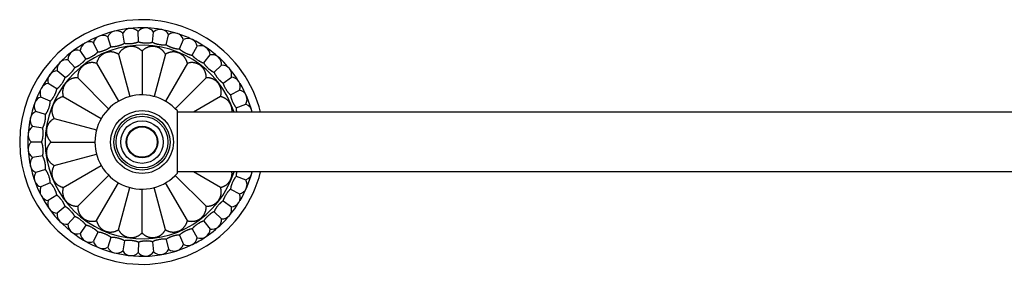
# Model space of a CAD drawing. Units: inches. Extents: x 1.4 to 22.1, y 6.8 to 9.4.
# Drawn here: x 1.4 to 11.7, y 6.8 to 9.4 of the extents above; entities that cross this region are included whole.
import ezdxf

# ---------------------------------------------------------------- set-up
doc = ezdxf.new("R2010")
doc.units = ezdxf.units.IN
doc.header["$LTSCALE"] = 1.28622
doc.header["$MEASUREMENT"] = 0
doc.layers.get('0').update_dxf_attribs({"linetype": 'CONTINUOUS'})

msp = doc.modelspace()

# ---------------------------------------------------------------- linework, layer by layer
at = {"color": 6, "linetype": 'Continuous'}
for p, q in [((2.322, 9.131), (2.289, 9.233)), ((2.464, 9.167), (2.446, 9.272)), ((2.611, 9.182), (2.607, 9.289)), ((2.758, 9.177), (2.769, 9.283)), ((2.903, 9.151), (2.928, 9.255)), ((2.185, 9.076), (2.138, 9.172)), ((3.042, 9.106), (3.083, 9.205)), ((3.175, 9.041), (3.228, 9.134)), ((2.058, 9.002), (1.998, 9.091)), ((2.4, 9.05), (2.519, 8.606)), ((2.648, 9.083), (2.648, 8.623)), ((2.895, 9.05), (2.776, 8.606)), ((3.297, 8.959), (3.363, 9.044)), ((1.942, 8.912), (1.87, 8.992)), ((2.17, 8.955), (2.4, 8.557)), ((3.125, 8.955), (2.895, 8.557)), ((3.406, 8.861), (3.483, 8.935)), ((1.84, 8.806), (1.758, 8.875)), ((1.972, 8.803), (2.297, 8.478)), ((3.323, 8.803), (2.998, 8.478)), ((3.5, 8.748), (3.587, 8.811)), ((1.753, 8.687), (1.663, 8.744)), ((1.684, 8.557), (1.586, 8.601)), ((1.821, 8.606), (2.219, 8.376)), ((3.474, 8.606), (3.189, 8.441)), ((3.578, 8.623), (3.673, 8.674)), ((3.638, 8.489), (3.739, 8.526)), ((1.634, 8.419), (1.531, 8.449)), ((3.02, 7.802), (3.02, 8.455)), ((20.402, 8.441), (3.02, 8.441)), ((1.604, 8.275), (1.497, 8.29)), ((1.725, 8.375), (2.169, 8.257)), ((1.593, 8.128), (1.486, 8.128)), ((1.693, 8.128), (2.153, 8.128)), ((1.604, 7.982), (1.497, 7.967)), ((1.725, 7.881), (2.169, 8)), ((1.821, 7.651), (2.219, 7.881)), ((1.634, 7.838), (1.531, 7.808)), ((1.972, 7.453), (2.297, 7.778)), ((3.323, 7.453), (2.998, 7.778)), ((20.402, 7.816), (3.02, 7.816)), ((3.474, 7.651), (3.189, 7.816)), ((3.638, 7.768), (3.739, 7.731)), ((1.684, 7.7), (1.586, 7.656)), ((2.17, 7.302), (2.4, 7.7)), ((3.125, 7.302), (2.895, 7.7)), ((1.753, 7.57), (1.663, 7.513)), ((2.4, 7.206), (2.519, 7.65)), ((2.648, 7.174), (2.648, 7.633)), ((2.895, 7.206), (2.776, 7.65)), ((3.578, 7.633), (3.673, 7.583)), ((1.84, 7.451), (1.758, 7.382)), ((3.5, 7.509), (3.587, 7.446)), ((3.406, 7.396), (3.483, 7.322)), ((1.942, 7.345), (1.87, 7.265)), ((2.058, 7.254), (1.998, 7.166)), ((3.297, 7.298), (3.363, 7.213)), ((2.185, 7.181), (2.138, 7.085)), ((3.042, 7.151), (3.083, 7.052)), ((3.175, 7.215), (3.228, 7.123)), ((2.322, 7.126), (2.289, 7.024)), ((2.464, 7.09), (2.446, 6.985)), ((2.611, 7.075), (2.607, 6.968)), ((2.758, 7.08), (2.769, 6.973)), ((2.903, 7.105), (2.928, 7.001))]:
    msp.add_line(p, q, dxfattribs=at)
for radius in [0.33, 0.167, 0.16]:
    msp.add_circle((2.648, 8.128), radius, dxfattribs=at)
at = {"color": 9, "linetype": 'Continuous'}
msp.add_circle((2.648, 8.128), 0.295, dxfattribs=at)
at = {"color": 7, "linetype": 'Continuous'}
for radius in [0.272, 0.224]:
    msp.add_circle((2.648, 8.128), radius, dxfattribs=at)
at = {"color": 6, "linetype": 'Continuous'}
for centre, radius, start, end in [((2.648, 8.128), 1.285, 14.1018, 345.8982), ((2.648, 8.128), 1.2, 72.1095, 150.7844), ((2.533, 9.222), 0.1, 41.8861, 150.1139), ((2.686, 9.228), 0.1, 33.8861, 142.1139), ((2.235, 9.148), 0.1, 57.8861, 166.1139), ((2.381, 9.196), 0.1, 49.8861, 158.1139), ((2.839, 9.212), 0.1, 25.8861, 134.1139), ((2.987, 9.175), 0.1, 17.8861, 126.1139), ((2.648, 8.128), 1.2, 64.2625, 71.9683), ((3.13, 9.117), 0.1, 9.8861, 118.1139), ((2.098, 9.081), 0.1, 65.8861, 174.1139), ((2.648, 8.128), 1.2, 56.2331, 63.7893), ((3.263, 9.04), 0.1, 1.8861, 110.1139), ((2.648, 8.128), 1.2, 32.818, 55.7387), ((1.97, 8.995), 0.1, 73.8861, 182.1139), ((3.384, 8.946), 0.1, 353.8861, 102.1139), ((1.856, 8.893), 0.1, 81.8861, 190.1139), ((3.49, 8.835), 0.1, 345.8861, 94.1139), ((1.758, 8.775), 0.1, 89.8861, 198.1139), ((3.58, 8.711), 0.1, 337.8861, 86.1139), ((1.676, 8.645), 0.1, 97.8861, 206.1139), ((2.648, 8.128), 1.2, 15.126, 30.7844), ((2.648, 8.128), 1.2, 152.818, 175.7249), ((1.614, 8.505), 0.1, 105.8861, 214.1139), ((2.648, 8.128), 0.495, 41.2163, 318.7837), ((3.652, 8.576), 0.1, 329.8861, 78.1139), ((3.705, 8.432), 0.1, 5.3729, 70.1139), ((1.572, 8.357), 0.1, 113.8861, 222.1139), ((1.55, 8.205), 0.1, 121.8861, 230.1139), ((2.648, 8.128), 1.2, 176.225, 183.7792), ((1.55, 8.052), 0.1, 129.8861, 238.1139), ((2.648, 8.128), 1.2, 184.2751, 207.182), ((1.572, 7.9), 0.1, 137.8861, 246.1139), ((1.614, 7.752), 0.1, 145.8861, 254.1139), ((2.648, 8.128), 1.2, 329.2156, 344.874), ((3.705, 7.825), 0.1, 289.8861, 354.6271), ((3.652, 7.681), 0.1, 281.8861, 30.1139), ((1.676, 7.612), 0.1, 153.8861, 262.1139), ((3.58, 7.546), 0.1, 273.8861, 22.1139), ((2.648, 8.128), 1.2, 209.2156, 295.7394), ((1.758, 7.482), 0.1, 161.8861, 270.1139), ((2.648, 8.128), 1.2, 304.2665, 327.182), ((1.856, 7.364), 0.1, 169.8861, 278.1139), ((3.49, 7.421), 0.1, 265.8861, 14.1139), ((1.97, 7.262), 0.1, 177.8861, 286.1139), ((3.384, 7.311), 0.1, 257.8861, 6.1139), ((2.098, 7.176), 0.1, 185.8861, 294.1139), ((3.263, 7.216), 0.1, 249.8861, 358.1139), ((2.235, 7.109), 0.1, 193.8861, 302.1139), ((2.987, 7.082), 0.1, 233.8861, 342.1139), ((3.13, 7.14), 0.1, 241.8861, 350.1139), ((2.648, 8.128), 1.2, 296.2376, 303.7582), ((2.381, 7.061), 0.1, 201.8861, 310.1139), ((2.533, 7.034), 0.1, 209.8861, 318.1139), ((2.686, 7.029), 0.1, 217.8861, 326.1139), ((2.839, 7.045), 0.1, 225.8861, 334.1139)]:
    msp.add_arc(centre, radius, start, end, dxfattribs=at)
at = {"color": 9, "linetype": 'Continuous'}
msp.add_arc((2.648, 8.128), 1.017, 17.8972, 342.1028, dxfattribs=at)
at = {"color": 6, "linetype": 'Continuous'}
for points, start_tangent, end_tangent in [([(2.185, 9.076), (2.189, 9.076), (2.193, 9.076), (2.197, 9.077), (2.201, 9.077), (2.205, 9.078), (2.21, 9.079), (2.214, 9.08), (2.219, 9.081), (2.223, 9.082), (2.228, 9.084), (2.233, 9.085), (2.238, 9.087), (2.248, 9.09), (2.257, 9.094), (2.267, 9.098), (2.276, 9.102), (2.281, 9.105), (2.286, 9.107), (2.29, 9.109), (2.294, 9.112), (2.298, 9.114), (2.302, 9.117), (2.306, 9.119), (2.309, 9.121), (2.313, 9.124), (2.316, 9.126), (2.319, 9.129), (2.322, 9.131)], (0.999647, 0.026568), (0.737542, 0.675302)), ([(2.322, 9.131), (2.325, 9.131), (2.329, 9.13), (2.333, 9.13), (2.337, 9.13), (2.342, 9.131), (2.346, 9.131), (2.351, 9.131), (2.355, 9.132), (2.36, 9.132), (2.365, 9.133), (2.37, 9.134), (2.375, 9.135), (2.385, 9.137), (2.396, 9.139), (2.406, 9.142), (2.416, 9.145), (2.421, 9.146), (2.425, 9.148), (2.43, 9.15), (2.434, 9.151), (2.439, 9.153), (2.443, 9.155), (2.447, 9.157), (2.451, 9.159), (2.455, 9.161), (2.458, 9.163), (2.461, 9.165), (2.464, 9.167)], (0.993616, -0.112814), (0.824348, 0.566084)), ([(2.648, 9.083), (2.641, 9.089), (2.635, 9.095), (2.628, 9.101), (2.624, 9.103), (2.621, 9.106), (2.614, 9.111), (2.61, 9.113), (2.606, 9.115), (2.602, 9.117), (2.598, 9.119), (2.594, 9.121), (2.59, 9.122), (2.582, 9.125), (2.573, 9.128), (2.569, 9.129), (2.565, 9.13), (2.56, 9.131), (2.555, 9.132), (2.551, 9.132), (2.546, 9.133), (2.541, 9.133), (2.536, 9.133), (2.531, 9.133), (2.526, 9.133), (2.521, 9.133), (2.518, 9.132), (2.515, 9.132), (2.51, 9.131), (2.505, 9.13), (2.5, 9.129), (2.498, 9.129), (2.495, 9.128), (2.49, 9.126), (2.486, 9.125), (2.481, 9.123), (2.477, 9.121), (2.473, 9.12), (2.468, 9.117), (2.46, 9.113), (2.453, 9.108), (2.446, 9.103), (2.439, 9.098), (2.432, 9.092), (2.426, 9.086), (2.42, 9.08), (2.415, 9.073), (2.41, 9.066), (2.405, 9.058), (2.4, 9.05)], (-0.683467, 0.729981), (-0.471246, -0.882002)), ([(2.464, 9.167), (2.468, 9.166), (2.472, 9.165), (2.476, 9.164), (2.48, 9.164), (2.484, 9.163), (2.489, 9.163), (2.493, 9.163), (2.498, 9.163), (2.503, 9.162), (2.508, 9.162), (2.513, 9.162), (2.518, 9.163), (2.528, 9.163), (2.539, 9.164), (2.549, 9.165), (2.559, 9.167), (2.564, 9.168), (2.569, 9.169), (2.574, 9.17), (2.579, 9.171), (2.583, 9.172), (2.588, 9.173), (2.592, 9.175), (2.596, 9.176), (2.6, 9.177), (2.604, 9.179), (2.607, 9.18), (2.611, 9.182)], (0.968246, -0.250001), (0.895109, 0.445848)), ([(2.611, 9.182), (2.614, 9.181), (2.618, 9.179), (2.622, 9.178), (2.626, 9.177), (2.63, 9.176), (2.634, 9.175), (2.639, 9.174), (2.643, 9.173), (2.648, 9.173), (2.653, 9.172), (2.658, 9.171), (2.663, 9.171), (2.673, 9.17), (2.684, 9.169), (2.694, 9.169), (2.705, 9.169), (2.71, 9.169), (2.715, 9.17), (2.72, 9.17), (2.725, 9.17), (2.729, 9.171), (2.734, 9.172), (2.738, 9.172), (2.743, 9.173), (2.747, 9.174), (2.751, 9.175), (2.754, 9.176), (2.758, 9.177)], (0.924029, -0.382322), (0.948448, 0.316933)), ([(2.895, 9.05), (2.89, 9.058), (2.885, 9.066), (2.88, 9.073), (2.878, 9.076), (2.875, 9.08), (2.869, 9.086), (2.866, 9.089), (2.863, 9.092), (2.86, 9.095), (2.856, 9.098), (2.853, 9.101), (2.849, 9.103), (2.842, 9.108), (2.835, 9.113), (2.831, 9.115), (2.827, 9.118), (2.822, 9.12), (2.818, 9.121), (2.814, 9.123), (2.809, 9.125), (2.805, 9.127), (2.8, 9.128), (2.795, 9.129), (2.79, 9.13), (2.785, 9.131), (2.782, 9.132), (2.78, 9.132), (2.774, 9.133), (2.769, 9.133), (2.764, 9.133), (2.762, 9.133), (2.759, 9.133), (2.754, 9.133), (2.749, 9.133), (2.744, 9.132), (2.74, 9.132), (2.735, 9.131), (2.73, 9.13), (2.722, 9.128), (2.713, 9.125), (2.705, 9.122), (2.697, 9.119), (2.689, 9.115), (2.681, 9.111), (2.674, 9.106), (2.667, 9.101), (2.66, 9.095), (2.654, 9.089), (2.648, 9.083)], (-0.471246, 0.882002), (-0.683467, -0.729981)), ([(2.758, 9.177), (2.761, 9.175), (2.764, 9.173), (2.768, 9.172), (2.772, 9.17), (2.776, 9.168), (2.78, 9.167), (2.784, 9.165), (2.789, 9.164), (2.793, 9.162), (2.798, 9.161), (2.803, 9.16), (2.808, 9.158), (2.818, 9.156), (2.828, 9.154), (2.839, 9.152), (2.849, 9.151), (2.854, 9.151), (2.859, 9.15), (2.864, 9.15), (2.869, 9.15), (2.874, 9.149), (2.878, 9.149), (2.883, 9.149), (2.887, 9.15), (2.891, 9.15), (2.895, 9.15), (2.899, 9.151), (2.903, 9.151)], (0.861828, -0.507201), (0.983326, 0.181851)), ([(2.903, 9.151), (2.905, 9.149), (2.909, 9.147), (2.912, 9.145), (2.915, 9.143), (2.919, 9.14), (2.923, 9.138), (2.927, 9.136), (2.931, 9.134), (2.936, 9.132), (2.94, 9.13), (2.945, 9.128), (2.95, 9.126), (2.959, 9.122), (2.969, 9.119), (2.979, 9.116), (2.989, 9.113), (2.994, 9.112), (2.999, 9.111), (3.004, 9.11), (3.009, 9.109), (3.014, 9.108), (3.018, 9.107), (3.023, 9.107), (3.027, 9.106), (3.031, 9.106), (3.035, 9.106), (3.039, 9.106), (3.042, 9.106)], (0.782852, -0.622208), (0.999065, 0.043228)), ([(2.058, 9.002), (2.062, 9.003), (2.065, 9.004), (2.069, 9.005), (2.073, 9.006), (2.077, 9.007), (2.081, 9.009), (2.086, 9.01), (2.09, 9.012), (2.095, 9.014), (2.099, 9.016), (2.104, 9.018), (2.108, 9.02), (2.118, 9.025), (2.127, 9.03), (2.136, 9.036), (2.145, 9.041), (2.149, 9.044), (2.153, 9.047), (2.157, 9.05), (2.161, 9.053), (2.164, 9.056), (2.168, 9.059), (2.171, 9.062), (2.175, 9.065), (2.178, 9.068), (2.18, 9.07), (2.183, 9.073), (2.185, 9.076)], (0.986221, 0.165434), (0.63638, 0.771376)), ([(2.4, 9.05), (2.393, 9.055), (2.385, 9.059), (2.377, 9.063), (2.373, 9.064), (2.369, 9.066), (2.36, 9.068), (2.356, 9.07), (2.352, 9.071), (2.348, 9.072), (2.344, 9.072), (2.339, 9.073), (2.335, 9.074), (2.326, 9.075), (2.317, 9.075), (2.313, 9.075), (2.308, 9.075), (2.303, 9.074), (2.299, 9.074), (2.294, 9.073), (2.289, 9.072), (2.284, 9.071), (2.28, 9.07), (2.275, 9.069), (2.27, 9.067), (2.267, 9.066), (2.265, 9.066), (2.263, 9.065), (2.26, 9.064), (2.255, 9.062), (2.251, 9.059), (2.246, 9.057), (2.244, 9.056), (2.242, 9.054), (2.237, 9.052), (2.233, 9.049), (2.229, 9.046), (2.226, 9.043), (2.222, 9.04), (2.218, 9.037), (2.212, 9.031), (2.206, 9.025), (2.2, 9.018), (2.195, 9.011), (2.19, 9.004), (2.186, 8.996), (2.182, 8.988), (2.178, 8.98), (2.175, 8.972), (2.172, 8.964), (2.17, 8.955)], (-0.849112, 0.528213), (-0.226909, -0.973916)), ([(3.125, 8.955), (3.123, 8.964), (3.12, 8.972), (3.117, 8.98), (3.115, 8.984), (3.113, 8.988), (3.109, 8.996), (3.107, 9), (3.105, 9.004), (3.103, 9.007), (3.1, 9.011), (3.098, 9.014), (3.095, 9.018), (3.092, 9.021), (3.089, 9.025), (3.083, 9.031), (3.08, 9.034), (3.077, 9.037), (3.073, 9.04), (3.069, 9.043), (3.066, 9.046), (3.062, 9.049), (3.058, 9.052), (3.053, 9.054), (3.049, 9.057), (3.044, 9.059), (3.04, 9.062), (3.037, 9.063), (3.035, 9.064), (3.032, 9.065), (3.03, 9.066), (3.025, 9.067), (3.02, 9.069), (3.015, 9.07), (3.011, 9.071), (3.006, 9.072), (3.001, 9.073), (2.996, 9.074), (2.987, 9.075), (2.982, 9.075), (2.978, 9.075), (2.973, 9.075), (2.969, 9.075), (2.964, 9.074), (2.96, 9.074), (2.956, 9.073), (2.951, 9.072), (2.947, 9.072), (2.943, 9.071), (2.935, 9.068), (2.926, 9.066), (2.922, 9.064), (2.918, 9.063), (2.91, 9.059), (2.902, 9.055), (2.895, 9.05)], (-0.226909, 0.973916), (-0.849112, -0.528213)), ([(3.042, 9.106), (3.045, 9.103), (3.048, 9.101), (3.051, 9.098), (3.054, 9.095), (3.057, 9.093), (3.061, 9.09), (3.065, 9.087), (3.069, 9.085), (3.073, 9.082), (3.077, 9.079), (3.081, 9.077), (3.086, 9.074), (3.095, 9.069), (3.104, 9.065), (3.114, 9.06), (3.123, 9.056), (3.128, 9.054), (3.133, 9.052), (3.137, 9.051), (3.142, 9.049), (3.146, 9.048), (3.151, 9.046), (3.155, 9.045), (3.159, 9.044), (3.163, 9.043), (3.167, 9.042), (3.171, 9.042), (3.175, 9.041)], (0.688638, -0.725105), (0.995359, -0.096235)), ([(3.175, 9.041), (3.177, 9.038), (3.179, 9.035), (3.182, 9.032), (3.185, 9.029), (3.188, 9.026), (3.191, 9.023), (3.194, 9.02), (3.198, 9.017), (3.201, 9.014), (3.205, 9.01), (3.209, 9.007), (3.213, 9.004), (3.221, 8.998), (3.23, 8.992), (3.239, 8.986), (3.248, 8.981), (3.252, 8.978), (3.256, 8.976), (3.261, 8.973), (3.265, 8.971), (3.269, 8.969), (3.274, 8.967), (3.278, 8.965), (3.282, 8.964), (3.286, 8.962), (3.289, 8.961), (3.293, 8.96), (3.297, 8.959)], (0.581022, -0.813888), (0.972278, -0.233826)), ([(1.84, 8.806), (1.843, 8.808), (1.847, 8.81), (1.85, 8.812), (1.853, 8.814), (1.857, 8.816), (1.861, 8.819), (1.864, 8.821), (1.868, 8.824), (1.872, 8.827), (1.876, 8.831), (1.88, 8.834), (1.883, 8.837), (1.891, 8.844), (1.898, 8.852), (1.905, 8.86), (1.912, 8.867), (1.916, 8.871), (1.919, 8.875), (1.922, 8.879), (1.925, 8.883), (1.928, 8.887), (1.93, 8.891), (1.933, 8.894), (1.935, 8.898), (1.937, 8.902), (1.939, 8.905), (1.941, 8.909), (1.942, 8.912)], (0.902417, 0.430864), (0.399108, 0.916904)), ([(1.942, 8.912), (1.946, 8.913), (1.949, 8.914), (1.953, 8.916), (1.957, 8.918), (1.96, 8.919), (1.964, 8.922), (1.969, 8.924), (1.973, 8.926), (1.977, 8.929), (1.981, 8.931), (1.985, 8.934), (1.989, 8.937), (1.998, 8.943), (2.006, 8.949), (2.014, 8.956), (2.022, 8.962), (2.026, 8.966), (2.03, 8.969), (2.033, 8.973), (2.037, 8.976), (2.04, 8.98), (2.043, 8.983), (2.046, 8.986), (2.049, 8.99), (2.051, 8.993), (2.054, 8.996), (2.056, 8.999), (2.058, 9.002)], (0.953599, 0.301079), (0.522832, 0.852436)), ([(2.17, 8.955), (2.162, 8.957), (2.153, 8.959), (2.144, 8.961), (2.14, 8.961), (2.136, 8.962), (2.127, 8.962), (2.123, 8.962), (2.118, 8.962), (2.114, 8.962), (2.11, 8.962), (2.105, 8.961), (2.101, 8.961), (2.092, 8.959), (2.083, 8.957), (2.079, 8.956), (2.075, 8.954), (2.07, 8.953), (2.066, 8.951), (2.062, 8.949), (2.057, 8.947), (2.053, 8.945), (2.048, 8.943), (2.044, 8.94), (2.04, 8.938), (2.035, 8.935), (2.033, 8.933), (2.031, 8.932), (2.027, 8.928), (2.023, 8.925), (2.019, 8.921), (2.018, 8.92), (2.016, 8.918), (2.012, 8.914), (2.009, 8.911), (2.006, 8.907), (2.003, 8.903), (2, 8.899), (1.998, 8.895), (1.993, 8.888), (1.989, 8.88), (1.985, 8.872), (1.982, 8.864), (1.979, 8.855), (1.977, 8.847), (1.975, 8.838), (1.974, 8.83), (1.973, 8.821), (1.972, 8.812), (1.972, 8.803)], (-0.956891, 0.290449), (0.03289, -0.999459)), ([(3.323, 8.803), (3.323, 8.812), (3.322, 8.821), (3.321, 8.83), (3.321, 8.834), (3.32, 8.839), (3.318, 8.847), (3.317, 8.851), (3.316, 8.855), (3.314, 8.86), (3.313, 8.864), (3.312, 8.868), (3.31, 8.872), (3.306, 8.88), (3.302, 8.888), (3.3, 8.892), (3.297, 8.895), (3.295, 8.899), (3.292, 8.903), (3.289, 8.907), (3.286, 8.911), (3.283, 8.914), (3.279, 8.918), (3.275, 8.921), (3.272, 8.925), (3.268, 8.928), (3.266, 8.93), (3.264, 8.932), (3.26, 8.935), (3.255, 8.938), (3.251, 8.94), (3.249, 8.942), (3.247, 8.943), (3.242, 8.945), (3.238, 8.947), (3.233, 8.949), (3.229, 8.951), (3.225, 8.953), (3.22, 8.954), (3.211, 8.957), (3.203, 8.959), (3.194, 8.961), (3.185, 8.962), (3.177, 8.962), (3.168, 8.962), (3.159, 8.962), (3.151, 8.961), (3.142, 8.959), (3.133, 8.957), (3.125, 8.955)], (0.03289, 0.999459), (-0.956891, -0.290449)), ([(3.297, 8.959), (3.298, 8.956), (3.3, 8.953), (3.302, 8.949), (3.305, 8.946), (3.307, 8.942), (3.31, 8.939), (3.313, 8.935), (3.316, 8.932), (3.319, 8.928), (3.322, 8.924), (3.326, 8.921), (3.329, 8.917), (3.337, 8.91), (3.344, 8.902), (3.352, 8.895), (3.36, 8.889), (3.364, 8.886), (3.368, 8.883), (3.372, 8.88), (3.376, 8.877), (3.38, 8.874), (3.384, 8.872), (3.388, 8.87), (3.392, 8.867), (3.395, 8.866), (3.399, 8.864), (3.402, 8.862), (3.406, 8.861)], (0.462096, -0.88683), (0.930274, -0.366865)), ([(1.753, 8.687), (1.756, 8.689), (1.76, 8.691), (1.763, 8.694), (1.766, 8.697), (1.769, 8.699), (1.772, 8.703), (1.776, 8.706), (1.779, 8.709), (1.782, 8.713), (1.786, 8.716), (1.789, 8.72), (1.792, 8.724), (1.799, 8.732), (1.805, 8.741), (1.811, 8.749), (1.817, 8.758), (1.819, 8.762), (1.822, 8.767), (1.824, 8.771), (1.827, 8.775), (1.829, 8.779), (1.831, 8.783), (1.833, 8.787), (1.835, 8.791), (1.836, 8.795), (1.838, 8.799), (1.839, 8.803), (1.84, 8.806)], (0.83367, 0.552263), (0.267616, 0.963526)), ([(1.972, 8.803), (1.964, 8.803), (1.955, 8.803), (1.946, 8.802), (1.942, 8.802), (1.937, 8.801), (1.933, 8.8), (1.929, 8.799), (1.921, 8.797), (1.916, 8.795), (1.912, 8.794), (1.908, 8.792), (1.904, 8.791), (1.896, 8.787), (1.892, 8.785), (1.888, 8.783), (1.884, 8.781), (1.881, 8.778), (1.877, 8.775), (1.873, 8.773), (1.869, 8.77), (1.865, 8.767), (1.862, 8.763), (1.858, 8.76), (1.854, 8.756), (1.853, 8.755), (1.851, 8.753), (1.849, 8.751), (1.848, 8.749), (1.844, 8.745), (1.841, 8.74), (1.838, 8.736), (1.837, 8.734), (1.836, 8.732), (1.833, 8.727), (1.831, 8.723), (1.829, 8.719), (1.826, 8.714), (1.825, 8.71), (1.823, 8.706), (1.821, 8.701), (1.82, 8.697), (1.819, 8.692), (1.818, 8.688), (1.817, 8.684), (1.815, 8.675), (1.815, 8.671), (1.814, 8.666), (1.814, 8.662), (1.814, 8.658), (1.814, 8.649), (1.814, 8.64), (1.815, 8.636), (1.815, 8.632), (1.817, 8.623), (1.818, 8.614), (1.821, 8.606)], (-0.999459, 0.03289), (0.290449, -0.956891)), ([(3.474, 8.606), (3.477, 8.614), (3.478, 8.623), (3.48, 8.632), (3.48, 8.636), (3.481, 8.64), (3.481, 8.649), (3.481, 8.653), (3.481, 8.658), (3.481, 8.662), (3.481, 8.666), (3.48, 8.671), (3.48, 8.675), (3.479, 8.679), (3.478, 8.684), (3.476, 8.692), (3.475, 8.697), (3.474, 8.701), (3.472, 8.706), (3.47, 8.71), (3.468, 8.714), (3.466, 8.719), (3.464, 8.723), (3.462, 8.728), (3.459, 8.732), (3.457, 8.736), (3.454, 8.741), (3.452, 8.743), (3.451, 8.745), (3.449, 8.747), (3.447, 8.749), (3.444, 8.753), (3.441, 8.756), (3.437, 8.76), (3.43, 8.767), (3.426, 8.77), (3.422, 8.773), (3.418, 8.775), (3.415, 8.778), (3.407, 8.783), (3.399, 8.787), (3.391, 8.791), (3.383, 8.794), (3.374, 8.797), (3.366, 8.799), (3.358, 8.801), (3.349, 8.802), (3.34, 8.803), (3.331, 8.803), (3.323, 8.803)], (0.290449, 0.956891), (-0.999459, -0.03289)), ([(3.406, 8.861), (3.407, 8.857), (3.409, 8.854), (3.41, 8.85), (3.412, 8.846), (3.414, 8.843), (3.416, 8.839), (3.419, 8.835), (3.421, 8.831), (3.424, 8.827), (3.427, 8.823), (3.429, 8.818), (3.432, 8.814), (3.439, 8.806), (3.445, 8.798), (3.452, 8.79), (3.459, 8.782), (3.463, 8.779), (3.466, 8.775), (3.47, 8.772), (3.473, 8.768), (3.477, 8.765), (3.481, 8.762), (3.484, 8.759), (3.487, 8.757), (3.491, 8.754), (3.494, 8.752), (3.497, 8.75), (3.5, 8.748)], (0.334176, -0.942511), (0.870163, -0.492764)), ([(3.5, 8.748), (3.501, 8.745), (3.502, 8.741), (3.503, 8.737), (3.505, 8.733), (3.506, 8.729), (3.508, 8.725), (3.509, 8.721), (3.511, 8.716), (3.513, 8.712), (3.516, 8.707), (3.518, 8.703), (3.52, 8.698), (3.525, 8.689), (3.531, 8.68), (3.536, 8.671), (3.542, 8.663), (3.545, 8.659), (3.548, 8.655), (3.551, 8.651), (3.555, 8.647), (3.558, 8.644), (3.561, 8.64), (3.564, 8.637), (3.567, 8.634), (3.57, 8.631), (3.573, 8.628), (3.575, 8.626), (3.578, 8.623)], (0.199751, -0.979847), (0.793115, -0.609072)), ([(1.684, 8.557), (1.687, 8.56), (1.69, 8.562), (1.693, 8.565), (1.695, 8.568), (1.698, 8.572), (1.701, 8.575), (1.704, 8.579), (1.707, 8.583), (1.709, 8.587), (1.712, 8.591), (1.715, 8.595), (1.718, 8.599), (1.723, 8.608), (1.728, 8.617), (1.733, 8.627), (1.737, 8.636), (1.739, 8.641), (1.741, 8.645), (1.743, 8.65), (1.745, 8.655), (1.746, 8.659), (1.748, 8.663), (1.749, 8.668), (1.75, 8.672), (1.751, 8.676), (1.752, 8.68), (1.753, 8.683), (1.753, 8.687)], (0.748696, 0.662913), (0.130914, 0.991394)), ([(1.821, 8.606), (1.812, 8.603), (1.804, 8.601), (1.796, 8.598), (1.792, 8.596), (1.788, 8.594), (1.78, 8.59), (1.776, 8.588), (1.772, 8.586), (1.769, 8.583), (1.765, 8.581), (1.762, 8.578), (1.758, 8.576), (1.751, 8.57), (1.745, 8.564), (1.742, 8.561), (1.738, 8.557), (1.735, 8.554), (1.732, 8.55), (1.73, 8.546), (1.727, 8.542), (1.724, 8.538), (1.721, 8.534), (1.719, 8.53), (1.717, 8.525), (1.714, 8.521), (1.713, 8.518), (1.712, 8.516), (1.71, 8.511), (1.709, 8.506), (1.707, 8.501), (1.706, 8.499), (1.706, 8.496), (1.705, 8.491), (1.704, 8.487), (1.703, 8.482), (1.702, 8.477), (1.702, 8.472), (1.701, 8.468), (1.701, 8.459), (1.701, 8.45), (1.702, 8.441), (1.703, 8.432), (1.705, 8.424), (1.707, 8.415), (1.71, 8.407), (1.713, 8.399), (1.717, 8.391), (1.721, 8.383), (1.725, 8.375)], (-0.973916, -0.226909), (0.528213, -0.849112)), ([(3.593, 8.441), (3.593, 8.447), (3.594, 8.454), (3.594, 8.461), (3.594, 8.468), (3.593, 8.471), (3.593, 8.475), (3.592, 8.482), (3.591, 8.489), (3.59, 8.493), (3.589, 8.496), (3.588, 8.5), (3.587, 8.503), (3.586, 8.507), (3.585, 8.511), (3.584, 8.513), (3.583, 8.514), (3.582, 8.518), (3.58, 8.522), (3.578, 8.525), (3.577, 8.529), (3.575, 8.532), (3.571, 8.538), (3.567, 8.544), (3.563, 8.55), (3.558, 8.556), (3.553, 8.561), (3.551, 8.563), (3.549, 8.566), (3.544, 8.57), (3.539, 8.574), (3.534, 8.578), (3.528, 8.582), (3.523, 8.586), (3.517, 8.589), (3.511, 8.592), (3.505, 8.595), (3.499, 8.598), (3.493, 8.6), (3.487, 8.602), (3.481, 8.604), (3.474, 8.606)], (0.121099, 0.99264), (-0.973916, 0.226909)), ([(3.578, 8.623), (3.579, 8.62), (3.579, 8.616), (3.58, 8.612), (3.58, 8.608), (3.581, 8.604), (3.582, 8.599), (3.583, 8.595), (3.585, 8.59), (3.586, 8.586), (3.588, 8.581), (3.589, 8.576), (3.591, 8.571), (3.595, 8.562), (3.599, 8.552), (3.603, 8.542), (3.608, 8.533), (3.61, 8.529), (3.613, 8.524), (3.615, 8.52), (3.618, 8.516), (3.62, 8.512), (3.623, 8.508), (3.625, 8.504), (3.628, 8.501), (3.631, 8.498), (3.633, 8.494), (3.636, 8.492), (3.638, 8.489)], (0.061439, -0.998111), (0.70063, -0.713525)), ([(1.634, 8.419), (1.636, 8.422), (1.639, 8.425), (1.641, 8.428), (1.643, 8.432), (1.646, 8.435), (1.648, 8.439), (1.65, 8.443), (1.652, 8.447), (1.655, 8.452), (1.657, 8.456), (1.659, 8.461), (1.661, 8.465), (1.665, 8.475), (1.669, 8.485), (1.672, 8.495), (1.675, 8.504), (1.677, 8.509), (1.678, 8.514), (1.679, 8.519), (1.68, 8.524), (1.681, 8.528), (1.682, 8.533), (1.683, 8.537), (1.683, 8.542), (1.684, 8.546), (1.684, 8.55), (1.684, 8.554), (1.684, 8.557)], (0.64915, 0.76066), (-0.008335, 0.999965)), ([(3.638, 8.489), (3.638, 8.487), (3.638, 8.484), (3.638, 8.481), (3.638, 8.479), (3.638, 8.473), (3.639, 8.467), (3.639, 8.461), (3.64, 8.454), (3.641, 8.448), (3.642, 8.441)], (-0.078069, -0.996948), (0.19766, -0.980271)), ([(1.604, 8.275), (1.605, 8.278), (1.607, 8.282), (1.609, 8.285), (1.611, 8.289), (1.613, 8.293), (1.614, 8.297), (1.616, 8.301), (1.618, 8.306), (1.619, 8.31), (1.621, 8.315), (1.622, 8.32), (1.624, 8.325), (1.626, 8.335), (1.629, 8.345), (1.631, 8.355), (1.632, 8.366), (1.633, 8.371), (1.634, 8.376), (1.634, 8.38), (1.635, 8.385), (1.635, 8.39), (1.635, 8.395), (1.635, 8.399), (1.635, 8.403), (1.635, 8.408), (1.635, 8.412), (1.635, 8.415), (1.634, 8.419)], (0.536969, 0.843602), (-0.147422, 0.989074)), ([(1.725, 8.375), (1.718, 8.371), (1.71, 8.366), (1.703, 8.361), (1.7, 8.358), (1.696, 8.356), (1.69, 8.35), (1.687, 8.347), (1.684, 8.344), (1.681, 8.34), (1.678, 8.337), (1.675, 8.334), (1.673, 8.33), (1.67, 8.327), (1.667, 8.323), (1.663, 8.316), (1.661, 8.312), (1.658, 8.308), (1.656, 8.303), (1.654, 8.299), (1.653, 8.295), (1.651, 8.29), (1.649, 8.285), (1.648, 8.281), (1.647, 8.276), (1.646, 8.271), (1.645, 8.266), (1.644, 8.263), (1.644, 8.261), (1.644, 8.258), (1.643, 8.255), (1.643, 8.25), (1.643, 8.245), (1.643, 8.24), (1.643, 8.23), (1.644, 8.221), (1.645, 8.216), (1.646, 8.211), (1.647, 8.207), (1.648, 8.202), (1.65, 8.194), (1.654, 8.186), (1.657, 8.178), (1.661, 8.17), (1.665, 8.162), (1.67, 8.155), (1.675, 8.148), (1.681, 8.141), (1.687, 8.135), (1.693, 8.128)], (-0.882002, -0.471246), (0.729981, -0.683467)), ([(1.593, 8.128), (1.595, 8.132), (1.596, 8.135), (1.597, 8.139), (1.599, 8.143), (1.6, 8.147), (1.601, 8.152), (1.602, 8.156), (1.603, 8.161), (1.604, 8.165), (1.605, 8.17), (1.606, 8.175), (1.606, 8.18), (1.608, 8.191), (1.609, 8.201), (1.609, 8.212), (1.609, 8.222), (1.609, 8.227), (1.609, 8.232), (1.609, 8.237), (1.609, 8.242), (1.608, 8.247), (1.608, 8.251), (1.607, 8.256), (1.607, 8.26), (1.606, 8.264), (1.605, 8.268), (1.604, 8.272), (1.604, 8.275)], (0.414337, 0.910124), (-0.28364, 0.958931)), ([(1.604, 7.982), (1.604, 7.985), (1.605, 7.989), (1.606, 7.993), (1.607, 7.997), (1.607, 8.001), (1.608, 8.006), (1.608, 8.01), (1.609, 8.015), (1.609, 8.02), (1.609, 8.025), (1.609, 8.03), (1.609, 8.035), (1.609, 8.045), (1.609, 8.056), (1.608, 8.066), (1.606, 8.077), (1.606, 8.082), (1.605, 8.087), (1.604, 8.091), (1.603, 8.096), (1.602, 8.101), (1.601, 8.105), (1.6, 8.11), (1.599, 8.114), (1.597, 8.118), (1.596, 8.122), (1.595, 8.125), (1.593, 8.128)], (0.28364, 0.958931), (-0.414337, 0.910124)), ([(1.693, 8.128), (1.687, 8.122), (1.681, 8.116), (1.675, 8.109), (1.672, 8.105), (1.67, 8.102), (1.665, 8.094), (1.663, 8.091), (1.661, 8.087), (1.659, 8.083), (1.657, 8.079), (1.655, 8.075), (1.654, 8.071), (1.65, 8.063), (1.648, 8.054), (1.647, 8.05), (1.646, 8.045), (1.645, 8.041), (1.644, 8.036), (1.644, 8.031), (1.643, 8.027), (1.643, 8.022), (1.643, 8.017), (1.643, 8.012), (1.643, 8.007), (1.643, 8.001), (1.644, 7.999), (1.644, 7.996), (1.645, 7.991), (1.646, 7.986), (1.647, 7.981), (1.647, 7.979), (1.648, 7.976), (1.649, 7.971), (1.651, 7.967), (1.653, 7.962), (1.654, 7.958), (1.656, 7.953), (1.658, 7.949), (1.663, 7.941), (1.667, 7.934), (1.673, 7.926), (1.678, 7.92), (1.684, 7.913), (1.69, 7.907), (1.696, 7.901), (1.703, 7.896), (1.71, 7.891), (1.718, 7.886), (1.725, 7.881)], (-0.729981, -0.683467), (0.882002, -0.471246)), ([(1.634, 7.838), (1.635, 7.841), (1.635, 7.845), (1.635, 7.849), (1.635, 7.853), (1.635, 7.858), (1.635, 7.862), (1.635, 7.867), (1.635, 7.871), (1.634, 7.876), (1.634, 7.881), (1.633, 7.886), (1.632, 7.891), (1.631, 7.902), (1.629, 7.912), (1.626, 7.922), (1.624, 7.932), (1.622, 7.937), (1.621, 7.942), (1.619, 7.947), (1.618, 7.951), (1.616, 7.956), (1.614, 7.96), (1.613, 7.964), (1.611, 7.968), (1.609, 7.972), (1.607, 7.975), (1.605, 7.979), (1.604, 7.982)], (0.147422, 0.989074), (-0.536969, 0.843602)), ([(1.725, 7.881), (1.721, 7.874), (1.717, 7.866), (1.713, 7.858), (1.712, 7.854), (1.71, 7.85), (1.707, 7.841), (1.706, 7.837), (1.705, 7.833), (1.704, 7.829), (1.703, 7.824), (1.703, 7.82), (1.702, 7.816), (1.701, 7.807), (1.701, 7.798), (1.701, 7.794), (1.701, 7.789), (1.702, 7.784), (1.702, 7.78), (1.703, 7.775), (1.704, 7.77), (1.705, 7.765), (1.706, 7.76), (1.707, 7.756), (1.709, 7.751), (1.71, 7.746), (1.711, 7.743), (1.712, 7.741), (1.714, 7.736), (1.717, 7.732), (1.719, 7.727), (1.72, 7.725), (1.721, 7.723), (1.724, 7.718), (1.727, 7.714), (1.73, 7.71), (1.732, 7.707), (1.735, 7.703), (1.738, 7.699), (1.745, 7.693), (1.751, 7.687), (1.758, 7.681), (1.765, 7.676), (1.772, 7.671), (1.78, 7.667), (1.788, 7.663), (1.796, 7.659), (1.804, 7.656), (1.812, 7.653), (1.821, 7.651)], (-0.528213, -0.849112), (0.973916, -0.226909)), ([(1.684, 7.7), (1.684, 7.703), (1.684, 7.707), (1.684, 7.711), (1.683, 7.715), (1.683, 7.719), (1.682, 7.724), (1.681, 7.728), (1.68, 7.733), (1.679, 7.738), (1.678, 7.743), (1.677, 7.747), (1.675, 7.752), (1.672, 7.762), (1.669, 7.772), (1.665, 7.782), (1.661, 7.792), (1.659, 7.796), (1.657, 7.801), (1.655, 7.805), (1.652, 7.81), (1.65, 7.814), (1.648, 7.818), (1.646, 7.822), (1.643, 7.825), (1.641, 7.829), (1.639, 7.832), (1.636, 7.835), (1.634, 7.838)], (0.008335, 0.999965), (-0.64915, 0.76066)), ([(3.474, 7.651), (3.481, 7.653), (3.487, 7.655), (3.493, 7.657), (3.499, 7.659), (3.505, 7.662), (3.511, 7.665), (3.517, 7.668), (3.523, 7.671), (3.525, 7.673), (3.528, 7.675), (3.534, 7.678), (3.539, 7.682), (3.544, 7.687), (3.549, 7.691), (3.553, 7.696), (3.558, 7.701), (3.56, 7.704), (3.563, 7.707), (3.567, 7.712), (3.571, 7.718), (3.575, 7.725), (3.577, 7.728), (3.578, 7.732), (3.58, 7.735), (3.582, 7.739), (3.583, 7.742), (3.585, 7.746), (3.586, 7.75), (3.587, 7.753), (3.588, 7.757), (3.589, 7.761), (3.59, 7.764), (3.591, 7.768), (3.592, 7.771), (3.592, 7.775), (3.593, 7.779), (3.593, 7.782), (3.594, 7.789), (3.594, 7.796), (3.594, 7.803), (3.593, 7.809), (3.593, 7.816)], (0.973916, 0.226909), (-0.120269, 0.992741)), ([(3.638, 7.768), (3.636, 7.765), (3.633, 7.762), (3.631, 7.759), (3.628, 7.756), (3.625, 7.752), (3.623, 7.749), (3.62, 7.745), (3.618, 7.741), (3.615, 7.737), (3.613, 7.733), (3.61, 7.728), (3.608, 7.724), (3.603, 7.714), (3.599, 7.705), (3.595, 7.695), (3.591, 7.685), (3.589, 7.681), (3.588, 7.676), (3.586, 7.671), (3.585, 7.667), (3.583, 7.662), (3.582, 7.658), (3.581, 7.653), (3.58, 7.649), (3.58, 7.645), (3.579, 7.641), (3.579, 7.637), (3.578, 7.633)], (-0.70063, -0.713525), (-0.061439, -0.998111)), ([(3.642, 7.816), (3.641, 7.809), (3.64, 7.802), (3.639, 7.796), (3.639, 7.79), (3.638, 7.784), (3.638, 7.778), (3.638, 7.776), (3.638, 7.773), (3.638, 7.77), (3.638, 7.768)], (-0.197652, -0.980272), (0.078069, -0.996948)), ([(1.753, 7.57), (1.753, 7.573), (1.752, 7.577), (1.751, 7.581), (1.75, 7.585), (1.749, 7.589), (1.748, 7.593), (1.746, 7.598), (1.745, 7.602), (1.743, 7.607), (1.741, 7.611), (1.739, 7.616), (1.737, 7.621), (1.733, 7.63), (1.728, 7.639), (1.723, 7.649), (1.718, 7.658), (1.715, 7.662), (1.712, 7.666), (1.709, 7.67), (1.707, 7.674), (1.704, 7.678), (1.701, 7.682), (1.698, 7.685), (1.695, 7.688), (1.693, 7.692), (1.69, 7.694), (1.687, 7.697), (1.684, 7.7)], (-0.130914, 0.991394), (-0.748696, 0.662913)), ([(1.84, 7.451), (1.839, 7.454), (1.838, 7.458), (1.836, 7.462), (1.835, 7.465), (1.833, 7.469), (1.831, 7.473), (1.829, 7.478), (1.827, 7.482), (1.824, 7.486), (1.822, 7.49), (1.819, 7.495), (1.817, 7.499), (1.811, 7.508), (1.805, 7.516), (1.799, 7.525), (1.792, 7.533), (1.789, 7.537), (1.786, 7.54), (1.782, 7.544), (1.779, 7.548), (1.776, 7.551), (1.772, 7.554), (1.769, 7.557), (1.766, 7.56), (1.763, 7.563), (1.76, 7.565), (1.756, 7.568), (1.753, 7.57)], (-0.267616, 0.963526), (-0.83367, 0.552263)), ([(1.821, 7.651), (1.818, 7.643), (1.817, 7.634), (1.815, 7.625), (1.815, 7.621), (1.814, 7.617), (1.814, 7.608), (1.814, 7.604), (1.814, 7.599), (1.814, 7.595), (1.814, 7.59), (1.815, 7.586), (1.815, 7.582), (1.816, 7.577), (1.817, 7.573), (1.819, 7.564), (1.82, 7.56), (1.821, 7.556), (1.823, 7.551), (1.825, 7.547), (1.827, 7.542), (1.829, 7.538), (1.831, 7.534), (1.833, 7.529), (1.836, 7.525), (1.838, 7.521), (1.841, 7.516), (1.843, 7.514), (1.844, 7.512), (1.846, 7.51), (1.848, 7.508), (1.851, 7.504), (1.854, 7.5), (1.858, 7.497), (1.865, 7.49), (1.869, 7.487), (1.873, 7.484), (1.877, 7.481), (1.881, 7.479), (1.888, 7.474), (1.896, 7.47), (1.904, 7.466), (1.912, 7.463), (1.921, 7.46), (1.929, 7.458), (1.937, 7.456), (1.946, 7.455), (1.955, 7.454), (1.964, 7.453), (1.972, 7.453)], (-0.290449, -0.956891), (0.999459, 0.03289)), ([(3.323, 7.453), (3.331, 7.453), (3.34, 7.454), (3.349, 7.455), (3.353, 7.455), (3.358, 7.456), (3.362, 7.457), (3.366, 7.458), (3.374, 7.46), (3.379, 7.461), (3.383, 7.463), (3.387, 7.464), (3.391, 7.466), (3.399, 7.47), (3.403, 7.472), (3.407, 7.474), (3.411, 7.476), (3.415, 7.479), (3.418, 7.481), (3.422, 7.484), (3.426, 7.487), (3.43, 7.49), (3.433, 7.493), (3.437, 7.497), (3.441, 7.5), (3.442, 7.502), (3.444, 7.504), (3.446, 7.506), (3.447, 7.508), (3.451, 7.512), (3.454, 7.516), (3.457, 7.521), (3.458, 7.523), (3.459, 7.525), (3.462, 7.529), (3.464, 7.534), (3.467, 7.538), (3.469, 7.543), (3.47, 7.547), (3.472, 7.551), (3.474, 7.556), (3.475, 7.56), (3.476, 7.564), (3.477, 7.569), (3.478, 7.573), (3.48, 7.582), (3.48, 7.586), (3.481, 7.591), (3.481, 7.595), (3.481, 7.599), (3.481, 7.608), (3.481, 7.617), (3.48, 7.621), (3.48, 7.625), (3.478, 7.634), (3.477, 7.643), (3.474, 7.651)], (0.999459, -0.03289), (-0.290449, 0.956891)), ([(3.578, 7.633), (3.575, 7.631), (3.573, 7.629), (3.57, 7.626), (3.567, 7.623), (3.564, 7.62), (3.561, 7.617), (3.558, 7.613), (3.555, 7.61), (3.551, 7.606), (3.548, 7.602), (3.545, 7.598), (3.542, 7.594), (3.536, 7.585), (3.531, 7.576), (3.525, 7.568), (3.52, 7.558), (3.518, 7.554), (3.516, 7.549), (3.513, 7.545), (3.511, 7.541), (3.509, 7.536), (3.508, 7.532), (3.506, 7.528), (3.505, 7.524), (3.503, 7.52), (3.502, 7.516), (3.501, 7.512), (3.5, 7.509)], (-0.793115, -0.609072), (-0.199751, -0.979847)), ([(1.942, 7.345), (1.941, 7.348), (1.939, 7.352), (1.937, 7.355), (1.935, 7.359), (1.933, 7.362), (1.93, 7.366), (1.928, 7.37), (1.925, 7.374), (1.922, 7.378), (1.919, 7.382), (1.916, 7.386), (1.912, 7.389), (1.905, 7.397), (1.898, 7.405), (1.891, 7.412), (1.883, 7.419), (1.88, 7.423), (1.876, 7.426), (1.872, 7.429), (1.868, 7.432), (1.864, 7.435), (1.861, 7.438), (1.857, 7.441), (1.853, 7.443), (1.85, 7.445), (1.847, 7.447), (1.843, 7.449), (1.84, 7.451)], (-0.399108, 0.916904), (-0.902417, 0.430864)), ([(1.972, 7.453), (1.972, 7.444), (1.973, 7.436), (1.974, 7.427), (1.974, 7.423), (1.975, 7.418), (1.977, 7.41), (1.978, 7.406), (1.979, 7.401), (1.981, 7.397), (1.982, 7.393), (1.983, 7.389), (1.985, 7.385), (1.989, 7.377), (1.993, 7.369), (1.995, 7.365), (1.998, 7.361), (2, 7.358), (2.003, 7.354), (2.006, 7.35), (2.009, 7.346), (2.012, 7.343), (2.016, 7.339), (2.02, 7.335), (2.023, 7.332), (2.027, 7.329), (2.029, 7.327), (2.031, 7.325), (2.035, 7.322), (2.04, 7.319), (2.044, 7.317), (2.046, 7.315), (2.048, 7.314), (2.053, 7.312), (2.057, 7.309), (2.062, 7.307), (2.066, 7.306), (2.07, 7.304), (2.075, 7.302), (2.084, 7.3), (2.092, 7.298), (2.101, 7.296), (2.11, 7.295), (2.118, 7.295), (2.127, 7.295), (2.136, 7.295), (2.144, 7.296), (2.153, 7.297), (2.162, 7.299), (2.17, 7.302)], (-0.03289, -0.999459), (0.956891, 0.290449)), ([(3.125, 7.302), (3.133, 7.299), (3.142, 7.297), (3.151, 7.296), (3.155, 7.296), (3.159, 7.295), (3.168, 7.295), (3.172, 7.295), (3.177, 7.295), (3.181, 7.295), (3.185, 7.295), (3.19, 7.296), (3.194, 7.296), (3.203, 7.298), (3.212, 7.3), (3.216, 7.301), (3.22, 7.302), (3.225, 7.304), (3.229, 7.306), (3.233, 7.307), (3.238, 7.309), (3.242, 7.312), (3.247, 7.314), (3.251, 7.317), (3.255, 7.319), (3.26, 7.322), (3.262, 7.324), (3.264, 7.325), (3.268, 7.329), (3.272, 7.332), (3.276, 7.335), (3.277, 7.337), (3.279, 7.339), (3.283, 7.343), (3.286, 7.346), (3.289, 7.35), (3.292, 7.354), (3.295, 7.358), (3.297, 7.361), (3.302, 7.369), (3.306, 7.377), (3.31, 7.385), (3.313, 7.393), (3.316, 7.401), (3.318, 7.41), (3.32, 7.418), (3.321, 7.427), (3.322, 7.436), (3.323, 7.444), (3.323, 7.453)], (0.956891, -0.290449), (-0.03289, 0.999459)), ([(3.5, 7.509), (3.497, 7.507), (3.494, 7.505), (3.491, 7.503), (3.487, 7.5), (3.484, 7.497), (3.481, 7.495), (3.477, 7.492), (3.473, 7.488), (3.47, 7.485), (3.466, 7.482), (3.463, 7.478), (3.459, 7.475), (3.452, 7.467), (3.445, 7.459), (3.439, 7.451), (3.432, 7.443), (3.429, 7.438), (3.427, 7.434), (3.424, 7.43), (3.421, 7.426), (3.419, 7.422), (3.416, 7.418), (3.414, 7.414), (3.412, 7.41), (3.41, 7.407), (3.409, 7.403), (3.407, 7.399), (3.406, 7.396)], (-0.870163, -0.492764), (-0.334176, -0.942511)), ([(3.406, 7.396), (3.402, 7.395), (3.399, 7.393), (3.395, 7.391), (3.392, 7.389), (3.388, 7.387), (3.384, 7.385), (3.38, 7.382), (3.376, 7.38), (3.372, 7.377), (3.368, 7.374), (3.364, 7.371), (3.36, 7.368), (3.352, 7.361), (3.344, 7.354), (3.337, 7.347), (3.329, 7.34), (3.326, 7.336), (3.322, 7.333), (3.319, 7.329), (3.316, 7.325), (3.313, 7.322), (3.31, 7.318), (3.307, 7.314), (3.305, 7.311), (3.302, 7.308), (3.3, 7.304), (3.298, 7.301), (3.297, 7.298)], (-0.930274, -0.366865), (-0.462096, -0.88683)), ([(2.058, 7.254), (2.056, 7.257), (2.054, 7.261), (2.051, 7.264), (2.049, 7.267), (2.046, 7.27), (2.043, 7.274), (2.04, 7.277), (2.037, 7.281), (2.033, 7.284), (2.03, 7.287), (2.026, 7.291), (2.022, 7.294), (2.014, 7.301), (2.006, 7.308), (1.998, 7.314), (1.989, 7.32), (1.985, 7.323), (1.981, 7.326), (1.977, 7.328), (1.973, 7.331), (1.969, 7.333), (1.964, 7.335), (1.96, 7.337), (1.957, 7.339), (1.953, 7.341), (1.949, 7.342), (1.946, 7.344), (1.942, 7.345)], (-0.522832, 0.852436), (-0.953599, 0.301079)), ([(2.185, 7.181), (2.183, 7.184), (2.18, 7.186), (2.178, 7.189), (2.175, 7.192), (2.171, 7.195), (2.168, 7.198), (2.164, 7.201), (2.161, 7.204), (2.157, 7.207), (2.153, 7.21), (2.149, 7.213), (2.145, 7.215), (2.136, 7.221), (2.127, 7.226), (2.118, 7.232), (2.108, 7.236), (2.104, 7.239), (2.099, 7.241), (2.095, 7.243), (2.09, 7.245), (2.086, 7.246), (2.081, 7.248), (2.077, 7.249), (2.073, 7.251), (2.069, 7.252), (2.065, 7.253), (2.062, 7.254), (2.058, 7.254)], (-0.63638, 0.771376), (-0.986221, 0.165434)), ([(2.17, 7.302), (2.172, 7.293), (2.175, 7.285), (2.178, 7.276), (2.18, 7.272), (2.182, 7.268), (2.186, 7.261), (2.188, 7.257), (2.19, 7.253), (2.192, 7.25), (2.195, 7.246), (2.197, 7.242), (2.2, 7.239), (2.203, 7.236), (2.206, 7.232), (2.212, 7.226), (2.215, 7.222), (2.218, 7.219), (2.222, 7.216), (2.226, 7.213), (2.229, 7.21), (2.233, 7.208), (2.237, 7.205), (2.242, 7.202), (2.246, 7.2), (2.251, 7.197), (2.255, 7.195), (2.258, 7.194), (2.26, 7.193), (2.263, 7.192), (2.265, 7.191), (2.27, 7.19), (2.275, 7.188), (2.28, 7.187), (2.284, 7.186), (2.289, 7.185), (2.294, 7.184), (2.299, 7.183), (2.308, 7.182), (2.313, 7.182), (2.317, 7.182), (2.322, 7.182), (2.326, 7.182), (2.331, 7.183), (2.335, 7.183), (2.339, 7.184), (2.344, 7.184), (2.348, 7.185), (2.352, 7.186), (2.36, 7.188), (2.369, 7.191), (2.373, 7.193), (2.377, 7.194), (2.385, 7.198), (2.393, 7.202), (2.4, 7.206)], (0.226909, -0.973916), (0.849112, 0.528213)), ([(2.895, 7.206), (2.902, 7.202), (2.91, 7.198), (2.918, 7.194), (2.922, 7.193), (2.926, 7.191), (2.935, 7.188), (2.939, 7.187), (2.943, 7.186), (2.947, 7.185), (2.951, 7.184), (2.956, 7.184), (2.96, 7.183), (2.969, 7.182), (2.978, 7.182), (2.982, 7.182), (2.987, 7.182), (2.992, 7.183), (2.996, 7.183), (3.001, 7.184), (3.006, 7.185), (3.011, 7.186), (3.015, 7.187), (3.02, 7.188), (3.025, 7.19), (3.028, 7.19), (3.03, 7.191), (3.032, 7.192), (3.035, 7.193), (3.04, 7.195), (3.044, 7.197), (3.049, 7.2), (3.051, 7.201), (3.053, 7.202), (3.058, 7.205), (3.062, 7.208), (3.066, 7.211), (3.069, 7.213), (3.073, 7.216), (3.077, 7.219), (3.083, 7.226), (3.089, 7.232), (3.095, 7.239), (3.1, 7.246), (3.105, 7.253), (3.109, 7.261), (3.113, 7.269), (3.117, 7.276), (3.12, 7.285), (3.123, 7.293), (3.125, 7.302)], (0.849112, -0.528213), (0.226909, 0.973916)), ([(3.297, 7.298), (3.293, 7.297), (3.289, 7.296), (3.286, 7.294), (3.282, 7.293), (3.278, 7.291), (3.274, 7.29), (3.269, 7.288), (3.265, 7.286), (3.261, 7.283), (3.256, 7.281), (3.252, 7.279), (3.248, 7.276), (3.239, 7.271), (3.23, 7.265), (3.221, 7.259), (3.213, 7.253), (3.209, 7.25), (3.205, 7.246), (3.201, 7.243), (3.198, 7.24), (3.194, 7.237), (3.191, 7.234), (3.188, 7.231), (3.185, 7.227), (3.182, 7.224), (3.179, 7.221), (3.177, 7.218), (3.175, 7.215)], (-0.972278, -0.233826), (-0.581022, -0.813888)), ([(2.322, 7.126), (2.319, 7.128), (2.316, 7.131), (2.313, 7.133), (2.309, 7.135), (2.306, 7.138), (2.302, 7.14), (2.298, 7.143), (2.294, 7.145), (2.29, 7.147), (2.286, 7.15), (2.281, 7.152), (2.276, 7.154), (2.267, 7.159), (2.257, 7.163), (2.248, 7.167), (2.238, 7.17), (2.233, 7.172), (2.228, 7.173), (2.223, 7.174), (2.219, 7.176), (2.214, 7.177), (2.21, 7.178), (2.205, 7.179), (2.201, 7.179), (2.197, 7.18), (2.193, 7.18), (2.189, 7.181), (2.185, 7.181)], (-0.737542, 0.675302), (-0.999647, 0.026568)), ([(2.4, 7.206), (2.405, 7.199), (2.41, 7.191), (2.415, 7.184), (2.417, 7.181), (2.42, 7.177), (2.426, 7.171), (2.429, 7.168), (2.432, 7.165), (2.435, 7.162), (2.439, 7.159), (2.442, 7.156), (2.446, 7.153), (2.453, 7.148), (2.46, 7.144), (2.464, 7.141), (2.468, 7.139), (2.473, 7.137), (2.477, 7.135), (2.481, 7.134), (2.486, 7.132), (2.49, 7.13), (2.495, 7.129), (2.5, 7.128), (2.505, 7.126), (2.51, 7.126), (2.513, 7.125), (2.515, 7.125), (2.521, 7.124), (2.526, 7.124), (2.531, 7.124), (2.533, 7.124), (2.536, 7.124), (2.541, 7.124), (2.546, 7.124), (2.551, 7.124), (2.555, 7.125), (2.56, 7.126), (2.565, 7.127), (2.573, 7.129), (2.582, 7.131), (2.59, 7.134), (2.598, 7.138), (2.606, 7.142), (2.614, 7.146), (2.621, 7.151), (2.628, 7.156), (2.635, 7.162), (2.641, 7.167), (2.648, 7.174)], (0.471246, -0.882002), (0.683467, 0.729981)), ([(2.648, 7.174), (2.654, 7.167), (2.66, 7.162), (2.667, 7.156), (2.671, 7.153), (2.674, 7.151), (2.681, 7.146), (2.685, 7.144), (2.689, 7.142), (2.693, 7.14), (2.697, 7.138), (2.701, 7.136), (2.705, 7.134), (2.713, 7.131), (2.722, 7.129), (2.726, 7.128), (2.731, 7.127), (2.735, 7.126), (2.74, 7.125), (2.744, 7.124), (2.749, 7.124), (2.754, 7.124), (2.759, 7.124), (2.764, 7.124), (2.769, 7.124), (2.774, 7.124), (2.777, 7.124), (2.78, 7.125), (2.785, 7.126), (2.79, 7.127), (2.795, 7.128), (2.797, 7.128), (2.8, 7.129), (2.805, 7.13), (2.809, 7.132), (2.814, 7.134), (2.818, 7.135), (2.822, 7.137), (2.827, 7.139), (2.835, 7.144), (2.842, 7.148), (2.849, 7.153), (2.856, 7.159), (2.863, 7.165), (2.869, 7.171), (2.875, 7.177), (2.88, 7.184), (2.885, 7.191), (2.89, 7.199), (2.895, 7.206)], (0.683467, -0.729981), (0.471246, 0.882002)), ([(3.042, 7.151), (3.039, 7.151), (3.035, 7.151), (3.031, 7.151), (3.027, 7.151), (3.023, 7.15), (3.018, 7.15), (3.014, 7.149), (3.009, 7.148), (3.004, 7.147), (2.999, 7.146), (2.994, 7.145), (2.989, 7.144), (2.979, 7.141), (2.969, 7.138), (2.959, 7.134), (2.95, 7.131), (2.945, 7.129), (2.94, 7.127), (2.936, 7.125), (2.931, 7.123), (2.927, 7.121), (2.923, 7.119), (2.919, 7.116), (2.915, 7.114), (2.912, 7.112), (2.909, 7.11), (2.905, 7.108), (2.903, 7.105)], (-0.999065, 0.043228), (-0.782852, -0.622208)), ([(3.175, 7.215), (3.171, 7.215), (3.167, 7.214), (3.163, 7.214), (3.159, 7.213), (3.155, 7.212), (3.151, 7.211), (3.146, 7.209), (3.142, 7.208), (3.137, 7.206), (3.133, 7.205), (3.128, 7.203), (3.123, 7.201), (3.114, 7.197), (3.104, 7.192), (3.095, 7.188), (3.086, 7.183), (3.081, 7.18), (3.077, 7.177), (3.073, 7.175), (3.069, 7.172), (3.065, 7.169), (3.061, 7.167), (3.057, 7.164), (3.054, 7.161), (3.051, 7.159), (3.048, 7.156), (3.045, 7.154), (3.042, 7.151)], (-0.995359, -0.096235), (-0.688638, -0.725105)), ([(2.464, 7.09), (2.461, 7.092), (2.458, 7.094), (2.455, 7.096), (2.451, 7.098), (2.447, 7.1), (2.443, 7.102), (2.439, 7.104), (2.434, 7.105), (2.43, 7.107), (2.425, 7.109), (2.421, 7.111), (2.416, 7.112), (2.406, 7.115), (2.396, 7.118), (2.385, 7.12), (2.375, 7.122), (2.37, 7.123), (2.365, 7.124), (2.36, 7.125), (2.355, 7.125), (2.351, 7.126), (2.346, 7.126), (2.342, 7.126), (2.337, 7.126), (2.333, 7.126), (2.329, 7.126), (2.325, 7.126), (2.322, 7.126)], (-0.824348, 0.566084), (-0.993616, -0.112814)), ([(2.611, 7.075), (2.607, 7.076), (2.604, 7.078), (2.6, 7.079), (2.596, 7.081), (2.592, 7.082), (2.588, 7.083), (2.583, 7.085), (2.579, 7.086), (2.574, 7.087), (2.569, 7.088), (2.564, 7.089), (2.559, 7.09), (2.549, 7.091), (2.539, 7.093), (2.528, 7.094), (2.518, 7.094), (2.513, 7.094), (2.508, 7.094), (2.503, 7.094), (2.498, 7.094), (2.493, 7.094), (2.489, 7.094), (2.484, 7.093), (2.48, 7.093), (2.476, 7.092), (2.472, 7.092), (2.468, 7.091), (2.464, 7.09)], (-0.895109, 0.445848), (-0.968246, -0.250001)), ([(2.758, 7.08), (2.754, 7.081), (2.751, 7.082), (2.747, 7.083), (2.743, 7.084), (2.738, 7.085), (2.734, 7.085), (2.729, 7.086), (2.725, 7.086), (2.72, 7.087), (2.715, 7.087), (2.71, 7.087), (2.705, 7.088), (2.694, 7.088), (2.684, 7.088), (2.673, 7.087), (2.663, 7.086), (2.658, 7.086), (2.653, 7.085), (2.648, 7.084), (2.643, 7.084), (2.639, 7.083), (2.634, 7.082), (2.63, 7.081), (2.626, 7.08), (2.622, 7.079), (2.618, 7.077), (2.614, 7.076), (2.611, 7.075)], (-0.948448, 0.316933), (-0.924029, -0.382322)), ([(2.903, 7.105), (2.899, 7.106), (2.895, 7.107), (2.891, 7.107), (2.887, 7.107), (2.883, 7.107), (2.878, 7.107), (2.874, 7.107), (2.869, 7.107), (2.864, 7.107), (2.859, 7.107), (2.854, 7.106), (2.849, 7.106), (2.839, 7.104), (2.828, 7.103), (2.818, 7.101), (2.808, 7.098), (2.803, 7.097), (2.798, 7.096), (2.793, 7.095), (2.789, 7.093), (2.784, 7.092), (2.78, 7.09), (2.776, 7.089), (2.772, 7.087), (2.768, 7.085), (2.764, 7.083), (2.761, 7.082), (2.758, 7.08)], (-0.983326, 0.181851), (-0.861828, -0.507201))]:
    msp.add_spline(points, degree=3, dxfattribs=dict(at, start_tangent=start_tangent, end_tangent=end_tangent))

doc.saveas('drawing.dxf')
